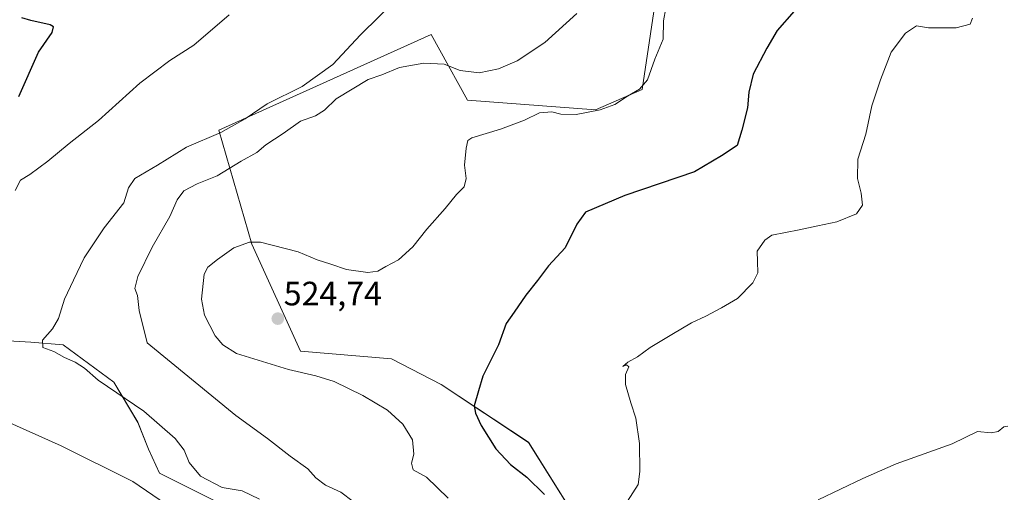
# Model space of a CAD drawing. Units: metres. Extents: x 573509 to 576953, y 4712628 to 4714978.
# Drawn here: x 575477 to 575770, y 4714252 to 4714392 of the extents above; entities that cross this region are included whole.
import ezdxf
from ezdxf.enums import TextEntityAlignment as Align

# ---------------------------------------------------------------- set-up
doc = ezdxf.new("R2010")
doc.units = ezdxf.units.M
doc.header["$MEASUREMENT"] = 0
for name, color, linetype, lineweight in [('Carátula', 7, 'Continuous', 5), ('Cultivos herbáceos CxS', 92, 'Continuous', 0), ('Cultivos leñosos CxS', 92, 'Continuous', 0), ('Curva de nivel maestra', 36, 'Continuous', 30), ('Curva de nivel normal', 36, 'Continuous', 0), ('Punto de cota en terreno', 7, 'Continuous', 0), ('Rótulo de punto de cota en terreno', 19, 'Continuous', 0)]:
    doc.layers.add(name, color=color, linetype=linetype, lineweight=lineweight)
doc.styles.add('Arial', font='txt', dxfattribs={"height": 0.2})

# ---------------------------------------------------------------- blocks, each defined once
blk = doc.blocks.new('*U152')
at = {"layer": 'Cultivos herbáceos CxS', "color": 92, "linetype": 'Continuous', "lineweight": 0}
for points in [[(575666.9705, 4714404.6125, 519.7514), (575662.0185, 4714371.4539, 521.651), (575648.1807, 4714365.4127, 521.0736), (575610.2157, 4714368.2807, 518.983), (575601.9617, 4714383.1373, 514.6532), (575599.3791, 4714387.7859, 514.0224), (575536.3975, 4714359.3917, 511.2358), (575546.1799, 4714325.5427, 520.7158), (575560.5891, 4714293.8311, 521.9079), (575587.6253, 4714291.5607, 522.3909), (575602.3321, 4714283.9053, 523.2341), (575628.3093, 4714266.7165, 527.9088), (575647.2863, 4714236.3375, 526.4714)], [(575536.1899, 4714248.8439, 507.0841), (575526.6649, 4714253.6063, 506.7021), (575518.7273, 4714257.5751, 506.2289), (575515.5523, 4714264.7189, 508.2173), (575512.3773, 4714272.6563, 508.8108), (575505.2335, 4714284.5627, 510.3346), (575490.1523, 4714295.6751, 510.7008), (575480.6273, 4714296.4689, 509.2852), (575467.1335, 4714297.2627, 506.907)]]:
    blk.add_polyline3d(points, dxfattribs=at)
blk = doc.blocks.new('*U187')
at = {"layer": 'Curva de nivel normal', "color": 36, "linetype": 'Continuous', "lineweight": 0}
blk.add_polyline3d([(575760.1, 4714392.71, 530), (575759.4, 4714390.87, 530), (575755.26, 4714389.81, 530), (575747.07, 4714389.79, 530), (575743.41, 4714390.38, 530), (575740.22, 4714388.18, 530), (575735.94, 4714382.57, 530), (575732.78, 4714374.32, 530), (575730.19, 4714366.65, 530), (575728.42, 4714358.22, 530), (575726.05, 4714350.83, 530), (575725.93, 4714345.03, 530), (575727, 4714340.73, 530), (575727.4, 4714337.11, 530), (575725.62, 4714334.6, 530), (575719.82, 4714332.23, 530), (575714.17, 4714331, 530), (575708.64, 4714329.86, 530), (575700.53, 4714328.2, 530), (575698.47, 4714326.77, 530), (575696.2, 4714323.46, 530), (575696.25, 4714320.39, 530), (575696.34, 4714317.05, 530), (575694.85, 4714314.05, 530), (575690.37, 4714309.4, 530), (575685.55, 4714306.65, 530), (575680.91, 4714304.15, 530), (575676.68, 4714302.24, 530), (575670.86, 4714298.72, 530), (575664.36, 4714294.9, 530), (575660.65, 4714292.12, 530), (575657.77, 4714290.57, 530), (575656.26, 4714289.28, 530), (575657.4, 4714289.74, 530), (575658.03, 4714289.16, 530), (575657.13, 4714286.86, 530), (575657.13, 4714283.91, 530), (575658.64, 4714278.47, 530), (575660.17, 4714273.91, 530), (575661.21, 4714266.4, 530), (575661.35, 4714258.09, 530), (575660.85, 4714254.16, 530), (575657.68, 4714249.23, 530)], dxfattribs=at)
blk = doc.blocks.new('*U192')
at = {"layer": 'Curva de nivel normal', "color": 36, "linetype": 'Continuous', "lineweight": 0}
blk.add_polyline3d([(575642.64, 4714394.04, 515), (575633.15, 4714385.5, 515), (575624.96, 4714380.03, 515), (575619.38, 4714377.62, 515), (575613.62, 4714376.46, 515), (575608.02, 4714377.16, 515), (575603.28, 4714379.02, 515), (575597.26, 4714379.34, 515), (575590.04, 4714377.98, 515), (575584.74, 4714375.88, 515), (575580.71, 4714374.46, 515), (575571.22, 4714368.74, 515), (575567.74, 4714365.33, 515), (575565.06, 4714363.7, 515), (575560.65, 4714362.13, 515), (575555.44, 4714358.41, 515), (575550.36, 4714355.03, 515), (575547.65, 4714352.75, 515), (575543.03, 4714350.2, 515), (575535.93, 4714345.83, 515), (575529.93, 4714343.45, 515), (575525.99, 4714341.45, 515), (575523.99, 4714338.74, 515), (575521.82, 4714333.77, 515), (575516.62, 4714324.72, 515), (575512.33, 4714315.98, 515), (575511.49, 4714312.45, 515), (575512.26, 4714310.32, 515), (575512.78, 4714305.89, 515), (575515.1, 4714296.22, 515), (575541.39, 4714274.66, 515), (575550.85, 4714267.83, 515), (575557.59, 4714262.6, 515), (575562.81, 4714258.87, 515), (575565.19, 4714256.19, 515), (575568.05, 4714253.99, 515), (575572.58, 4714251.92, 515), (575576.29, 4714249.17, 515)], dxfattribs=at)
blk = doc.blocks.new('*U197')
at = {"layer": 'Curva de nivel normal', "color": 36, "linetype": 'Continuous', "lineweight": 0}
blk.add_polyline3d([(575589.4, 4714398.62, 510), (575578.42, 4714387.69, 510), (575570.2, 4714378.94, 510), (575561.11, 4714372.36, 510), (575550.74, 4714367.2, 510), (575544.2, 4714362.78, 510), (575537, 4714358.71, 510), (575526.75, 4714354.38, 510), (575518.18, 4714349.05, 510), (575511.45, 4714345.05, 510), (575509.55, 4714342.34, 510), (575508.17, 4714337.87, 510), (575502.37, 4714330.37, 510), (575496.46, 4714321.51, 510), (575493.25, 4714314.88, 510), (575490.58, 4714309.23, 510), (575488.77, 4714303.52, 510), (575487.01, 4714300.39, 510), (575484.07, 4714297.04, 510), (575484.16, 4714294.85, 510), (575487.42, 4714293.69, 510), (575490.62, 4714291.92, 510), (575493.73, 4714290.55, 510), (575496.49, 4714288.72, 510), (575500.56, 4714285.2, 510), (575514.15, 4714275.97, 510), (575523.47, 4714267.87, 510), (575526.1, 4714264.4, 510), (575527.58, 4714260.73, 510), (575530.96, 4714256.72, 510), (575537.33, 4714253.3, 510), (575543.26, 4714252.27, 510), (575548.41, 4714249.86, 510)], dxfattribs=at)
blk = doc.blocks.new('*U199')
at = {"layer": 'Curva de nivel normal', "color": 36, "linetype": 'Continuous', "lineweight": 0}
blk.add_polyline3d([(575669.78, 4714399.51, 520), (575668.4, 4714391.86, 520), (575668.26, 4714386.42, 520), (575665.82, 4714380.52, 520), (575663.58, 4714374.36, 520), (575661.25, 4714371.55, 520), (575657.64, 4714369.48, 520), (575653.92, 4714367.01, 520), (575649.54, 4714365.44, 520), (575642.4, 4714364.09, 520), (575637.92, 4714364.21, 520), (575635.26, 4714364.91, 520), (575631.59, 4714364.56, 520), (575627.1, 4714362.38, 520), (575619.94, 4714359.75, 520), (575611.52, 4714357.19, 520), (575610.33, 4714356.33, 520), (575609.83, 4714354.12, 520), (575609.26, 4714349.05, 520), (575609.75, 4714345.03, 520), (575609.21, 4714342.63, 520), (575606.9, 4714340.36, 520), (575603.59, 4714336.2, 520), (575598.14, 4714329.99, 520), (575593.99, 4714324.82, 520), (575589.69, 4714320.9, 520), (575585.92, 4714318.92, 520), (575583.59, 4714317.55, 520), (575580.59, 4714317.14, 520), (575574.26, 4714318.03, 520), (575569.58, 4714319.61, 520), (575565.53, 4714320.92, 520), (575559.92, 4714323.28, 520), (575548.72, 4714326.19, 520), (575545.51, 4714326.13, 520), (575540.8, 4714324.5, 520), (575535.98, 4714321.03, 520), (575533.15, 4714318.73, 520), (575532.01, 4714316.63, 520), (575531.2, 4714309.22, 520), (575532.14, 4714304.53, 520), (575535.27, 4714298.32, 520), (575537.53, 4714295.71, 520), (575541.6, 4714293.08, 520), (575557.08, 4714288.31, 520), (575565.19, 4714286.44, 520), (575570.57, 4714284.74, 520), (575579.1, 4714280.66, 520), (575586.44, 4714276.24, 520), (575590.99, 4714272.12, 520), (575593.82, 4714267.48, 520), (575594.24, 4714263.16, 520), (575593.57, 4714260.57, 520), (575594.03, 4714258.6, 520), (575597.99, 4714256.41, 520), (575604.41, 4714250.18, 520)], dxfattribs=at)
blk = doc.blocks.new('*U203')
at = {"layer": 'Curva de nivel maestra', "color": 36, "linetype": 'Continuous', "lineweight": 30}
blk.add_polyline3d([(575707.18, 4714394.71, 525), (575702.12, 4714389.04, 525), (575699.02, 4714383.8, 525), (575694.96, 4714376.08, 525), (575693.66, 4714370.75, 525), (575693.31, 4714366.03, 525), (575691.59, 4714359.38, 525), (575690.25, 4714354.88, 525), (575685.58, 4714351.8, 525), (575677.6, 4714347.09, 525), (575656.9, 4714340.05, 525), (575645.22, 4714335.05, 525), (575642.61, 4714331.54, 525), (575639.14, 4714324.43, 525), (575634.19, 4714319.18, 525), (575630.98, 4714314.8, 525), (575627.49, 4714310.39, 525), (575624.08, 4714305.39, 525), (575621.68, 4714302.05, 525), (575619.39, 4714295.72, 525), (575614.74, 4714286.39, 525), (575613.48, 4714282.05, 525), (575612.12, 4714277.55, 525), (575612.57, 4714275.38, 525), (575614.28, 4714271.74, 525), (575618.63, 4714264.77, 525), (575622.98, 4714260.16, 525), (575627.82, 4714256.42, 525), (575633.09, 4714251.19, 525)], dxfattribs=at)
blk = doc.blocks.new('*U205')
at = {"layer": 'Curva de nivel maestra', "color": 36, "linetype": 'Continuous', "lineweight": 30}
blk.add_polyline3d([(575477.01, 4714369.45, 500), (575482.87, 4714382.56, 500), (575486.94, 4714388.38, 500), (575487.28, 4714390.1, 500), (575486.34, 4714390.7, 500), (575480.62, 4714391.94, 500), (575477.88, 4714392.74, 500)], dxfattribs=at)
blk = doc.blocks.new('5PATER')
at = {"layer": 'Carátula', "linetype": 'Continuous', "lineweight": 5}
h = blk.add_hatch(color=250, dxfattribs=at)
edge = h.paths.add_edge_path()
edge.add_ellipse((0, 0.01), major_axis=(-1.33, -1.34), ratio=0.999422, start_angle=0, end_angle=360)

msp = doc.modelspace()

# ---------------------------------------------------------------- linework, layer by layer
at = {"layer": 'Cultivos herbáceos CxS', "color": 92, "linetype": 'Continuous', "lineweight": 0}
for points in [[(575666.97, 4714404.61, 519.75), (575662.02, 4714371.45, 521.65), (575648.18, 4714365.41, 521.07), (575610.22, 4714368.28, 518.98), (575601.96, 4714383.14, 514.65), (575599.38, 4714387.79, 514.02), (575536.4, 4714359.39, 511.24), (575546.18, 4714325.54, 520.72), (575560.59, 4714293.83, 521.91), (575587.63, 4714291.56, 522.39), (575602.33, 4714283.91, 523.23), (575628.31, 4714266.72, 527.91), (575647.29, 4714236.34, 526.47)], [(575536.19, 4714248.84, 507.08), (575526.66, 4714253.61, 506.7), (575518.73, 4714257.58, 506.23), (575515.55, 4714264.72, 508.22), (575512.38, 4714272.66, 508.81), (575505.23, 4714284.56, 510.33), (575490.15, 4714295.68, 510.7), (575480.63, 4714296.47, 509.29), (575467.13, 4714297.26, 506.91)]]:
    msp.add_polyline3d(points, dxfattribs=at)
at = {"layer": 'Cultivos leñosos CxS', "color": 92, "linetype": 'Continuous', "lineweight": 0}
for points in [[(575647.29, 4714236.34, 526.47), (575628.31, 4714266.72, 527.91), (575602.33, 4714283.91, 523.23), (575587.63, 4714291.56, 522.39), (575560.59, 4714293.83, 521.91), (575546.18, 4714325.54, 520.72), (575536.4, 4714359.39, 511.24), (575599.38, 4714387.79, 514.02), (575601.96, 4714383.14, 514.65), (575610.22, 4714368.28, 518.98), (575648.18, 4714365.41, 521.07), (575662.02, 4714371.45, 521.65), (575666.97, 4714404.61, 519.75)], [(575666.97, 4714404.61, 519.75), (575662.02, 4714371.45, 521.65), (575648.18, 4714365.41, 521.07), (575610.22, 4714368.28, 518.98), (575601.96, 4714383.14, 514.65), (575599.38, 4714387.79, 514.02), (575536.4, 4714359.39, 511.24), (575546.18, 4714325.54, 520.72), (575560.59, 4714293.83, 521.91), (575587.63, 4714291.56, 522.39), (575602.33, 4714283.91, 523.23), (575628.31, 4714266.72, 527.91), (575647.29, 4714236.34, 526.47)], [(575467.13, 4714297.26, 506.91), (575480.63, 4714296.47, 509.29), (575490.15, 4714295.68, 510.7), (575505.23, 4714284.56, 510.33), (575512.38, 4714272.66, 508.81), (575515.55, 4714264.72, 508.22), (575518.73, 4714257.58, 506.23), (575526.66, 4714253.61, 506.7), (575536.19, 4714248.84, 507.08)], [(575536.19, 4714248.84, 507.08), (575526.66, 4714253.61, 506.7), (575518.73, 4714257.58, 506.23), (575515.55, 4714264.72, 508.22), (575512.38, 4714272.66, 508.81), (575505.23, 4714284.56, 510.33), (575490.15, 4714295.68, 510.7), (575480.63, 4714296.47, 509.29), (575467.13, 4714297.26, 506.91)]]:
    msp.add_polyline3d(points, dxfattribs=at)
at = {"layer": 'Curva de nivel normal', "color": 36, "linetype": 'Continuous', "lineweight": 0}
for points in [[(575539.4, 4714393.64, 505), (575528.98, 4714384.67, 505), (575521.88, 4714380.12, 505), (575512.9, 4714373.42, 505), (575500.64, 4714362.33, 505), (575491.94, 4714355.49, 505), (575485.61, 4714350.25, 505), (575480.25, 4714346.23, 505), (575477.47, 4714344.54, 505), (575475.95, 4714341.5, 505)], [(575472.59, 4714273.28, 505), (575489.58, 4714265.72, 505), (575510.84, 4714255.1, 505), (575522.68, 4714247, 505)], [(575770.54, 4714271.48, 535), (575769.4, 4714271.35, 535), (575767.66, 4714269.89, 535), (575765.58, 4714269.56, 535), (575761.57, 4714269.89, 535), (575754.04, 4714266.23, 535), (575737.44, 4714260.34, 535), (575727.51, 4714256, 535), (575714.28, 4714249.62, 535)]]:
    msp.add_polyline3d(points, dxfattribs=at)

# ---------------------------------------------------------------- block references
at = {"layer": 'Cultivos herbáceos CxS', "color": 92, "linetype": 'Continuous', "lineweight": 0}
msp.add_blockref('*U152', (0, 0), dxfattribs=at)
at = {"layer": 'Curva de nivel maestra', "color": 36, "linetype": 'Continuous', "lineweight": 30}
for name in ['*U203', '*U205']:
    msp.add_blockref(name, (0, 0), dxfattribs=at)
at = {"layer": 'Curva de nivel normal', "color": 36, "linetype": 'Continuous', "lineweight": 0}
for name in ['*U197', '*U192', '*U199', '*U187']:
    msp.add_blockref(name, (0, 0), dxfattribs=at)
at = {"layer": 'Punto de cota en terreno', "linetype": 'Continuous', "lineweight": 0}
msp.add_blockref('5PATER', (575553.89, 4714303.45, 524.74), dxfattribs=at)

# ---------------------------------------------------------------- texts
at = {"layer": 'Rótulo de punto de cota en terreno', "color": 19, "linetype": 'Continuous', "lineweight": 0, "style": 'Arial'}
msp.add_text('524,74', height=7, dxfattribs=at).set_placement((575555.65, 4714305.21), align=Align.BOTTOM_LEFT)

doc.saveas('drawing.dxf')
